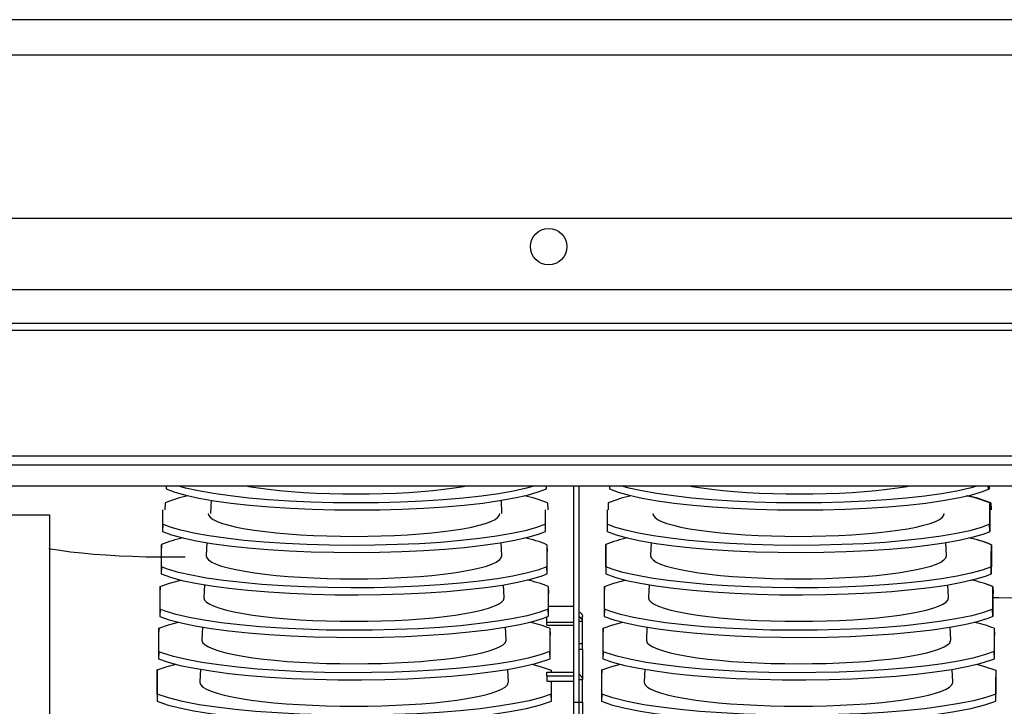
# Model space of a CAD drawing. Extents: x -7490 to -1550, y -10519 to 2728.
# Drawn here: x -6330 to -6053, y 1604 to 1797 of the extents above; entities that cross this region are included whole.
import ezdxf

# ---------------------------------------------------------------- set-up
doc = ezdxf.new("R2010")
doc.units = 0
doc.header["$MEASUREMENT"] = 0
doc.layers.get('0').update_dxf_attribs({"linetype": 'CONTINUOUS'})

msp = doc.modelspace()

# ---------------------------------------------------------------- linework, layer by layer
for p, q in [((-5523.00295, 1797.26967), (-6421.00295, 1797.26967)), ((-5523.00295, 1787.26967), (-6421.00295, 1787.26967)), ((-6418.69221, 1741.40588), (-5678.69221, 1741.40588)), ((-6398.69221, 1721.40588), (-5698.69221, 1721.40588)), ((-6398.69221, 1657.94128), (-6321.53289, 1657.94128)), ((-6321.53289, 1657.94128), (-6321.53289, 1408.40088))]:
    msp.add_line(p, q)
at = {"color": 7, "linetype": 'Continuous'}
for p, q in [((-5703.97244, 1711.82188), (-6398.69221, 1711.82188)), ((-5705.14802, 1709.82188), (-6398.69221, 1709.82188)), ((-6398.69221, 1674.52307), (-5735.53122, 1674.52307)), ((-6398.69221, 1672.07167), (-5721.41419, 1672.07167)), ((-6398.69221, 1666.11725), (-5720.53122, 1666.11725)), ((-6288.72923, 1666.11725), (-6288.72923, 1665.25349)), ((-6288.70125, 1666.11725), (-6288.72923, 1665.25349)), ((-6181.80091, 1665.26112), (-6181.8302, 1666.11725)), ((-6181.80091, 1665.26112), (-6181.80091, 1666.11725)), ((-6174.13925, 1666.11725), (-6174.13925, 1605.13899)), ((-6172.63925, 1666.11725), (-6172.63925, 1605.13899)), ((-6164.07816, 1666.11725), (-6164.07816, 1665.25349)), ((-6164.05018, 1666.11725), (-6164.07816, 1665.25349)), ((-6057.49877, 1665.26112), (-6057.52807, 1666.11725)), ((-6057.49877, 1665.26112), (-6057.49877, 1666.11725)), ((-6057.14984, 1665.26112), (-6057.17913, 1666.11725)), ((-6057.14984, 1665.26112), (-6057.14984, 1666.11725)), ((-6276.08938, 1662.05623), (-6276.27585, 1658.36931)), ((-6194.27938, 1658.36931), (-6194.46554, 1662.05011)), ((-6289.72796, 1659.38214), (-6289.72796, 1653.30425)), ((-6289.05181, 1661.34135), (-6289.11632, 1659.38214)), ((-6182.00395, 1653.31843), (-6182.00395, 1659.36796)), ((-6181.46041, 1661.32826), (-6181.39231, 1659.36796)), ((-6164.72796, 1659.38214), (-6164.72796, 1653.30425)), ((-6164.40074, 1661.34135), (-6164.46526, 1659.38214)), ((-6057.15827, 1661.32826), (-6057.09017, 1659.36796)), ((-6057.15827, 1661.32826), (-6057.15827, 1655.30888)), ((-6057.09017, 1653.31843), (-6057.09017, 1659.36796)), ((-6057.00395, 1653.31843), (-6057.00395, 1659.36796)), ((-6056.80934, 1661.32826), (-6056.74124, 1659.36796)), ((-6289.66345, 1655.29579), (-6289.72796, 1653.30425)), ((-6182.00395, 1653.31843), (-6182.07205, 1655.30888)), ((-6164.66345, 1655.29579), (-6164.72796, 1653.30425)), ((-6057.09017, 1653.31843), (-6057.15827, 1655.30888)), ((-6057.00395, 1653.31843), (-6057.07205, 1655.30888)), ((-6290.05054, 1649.58607), (-6290.11506, 1647.62685)), ((-6290.11506, 1647.62685), (-6290.11506, 1641.35502)), ((-6290.05054, 1643.34656), (-6290.05054, 1649.58607)), ((-6277.30194, 1650.17462), (-6277.48689, 1646.5178)), ((-6194.29162, 1646.5178), (-6194.47589, 1650.16132)), ((-6181.66345, 1649.56644), (-6181.59535, 1647.60613)), ((-6181.66345, 1649.56644), (-6181.66345, 1643.36618)), ((-6181.59535, 1641.37573), (-6181.59535, 1647.60613)), ((-6165.05054, 1649.58607), (-6165.11506, 1647.62685)), ((-6165.11506, 1647.62685), (-6165.11506, 1641.35502)), ((-6165.05054, 1643.34656), (-6165.05054, 1649.58607)), ((-6152.30194, 1650.17462), (-6152.48689, 1646.5178)), ((-6069.29162, 1646.5178), (-6069.47589, 1650.16132)), ((-6056.74967, 1649.56644), (-6056.68157, 1647.60613)), ((-6056.74967, 1649.56644), (-6056.74967, 1643.36618)), ((-6056.68157, 1641.37573), (-6056.68157, 1647.60613)), ((-6056.66345, 1649.56644), (-6056.59535, 1647.60613)), ((-6056.66345, 1649.56644), (-6056.66345, 1643.36618)), ((-6056.59535, 1641.37573), (-6056.59535, 1647.60613)), ((-6290.05054, 1643.34656), (-6290.11506, 1641.35502)), ((-6181.59535, 1641.37573), (-6181.66345, 1643.36618)), ((-6165.05054, 1643.34656), (-6165.11506, 1641.35502)), ((-6056.68157, 1641.37573), (-6056.74967, 1643.36618)), ((-6056.59535, 1641.37573), (-6056.66345, 1643.36618)), ((-6290.43764, 1637.83078), (-6290.50216, 1635.87157)), ((-6290.43764, 1631.39732), (-6290.43764, 1637.83078)), ((-6277.90297, 1638.29082), (-6278.08629, 1634.66628)), ((-6193.69222, 1634.66628), (-6193.8746, 1638.27235)), ((-6181.25484, 1637.80461), (-6181.18674, 1635.84431)), ((-6181.25484, 1637.80461), (-6181.25484, 1631.42349)), ((-6165.43764, 1637.83078), (-6165.50216, 1635.87157)), ((-6165.43764, 1631.39732), (-6165.43764, 1637.83078)), ((-6152.90297, 1638.29082), (-6153.08629, 1634.66628)), ((-6068.69222, 1634.66628), (-6068.8746, 1638.27235)), ((-6056.34107, 1637.80461), (-6056.27297, 1635.84431)), ((-6056.34107, 1637.80461), (-6056.34107, 1631.42349)), ((-6056.25484, 1637.80461), (-6056.18674, 1635.84431)), ((-6056.25484, 1637.80461), (-6056.25484, 1631.42349)), ((-6290.50216, 1635.87157), (-6290.50216, 1629.40578)), ((-6181.18674, 1629.43304), (-6181.18674, 1635.84431)), ((-6165.50216, 1635.87157), (-6165.50216, 1629.40578)), ((-6056.27297, 1629.43304), (-6056.27297, 1635.84431)), ((-6056.18674, 1629.43304), (-6056.18674, 1635.84431)), ((-6290.43764, 1631.39732), (-6290.50216, 1629.40578)), ((-6181.18674, 1629.43304), (-6181.25484, 1631.42349)), ((-6181.18674, 1632.26982), (-6174.13925, 1632.26982)), ((-6165.43764, 1631.39732), (-6165.50216, 1629.40578)), ((-6056.27297, 1629.43304), (-6056.34107, 1631.42349)), ((-6056.18674, 1629.43304), (-6056.25484, 1631.42349)), ((-6181.63925, 1627.77271), (-6181.63925, 1629.2601)), ((-6171.63925, 1628.00694), (-6171.63925, 1629.35607)), ((-6290.82474, 1626.0755), (-6290.88925, 1624.11628)), ((-6290.82474, 1619.44808), (-6290.82474, 1626.0755)), ((-6278.50411, 1626.40492), (-6278.68569, 1622.81476)), ((-6193.09282, 1622.81476), (-6193.27329, 1626.38318)), ((-6181.63925, 1627.77271), (-6174.13925, 1627.77271)), ((-6181.63925, 1626.87953), (-6181.63925, 1627.77271)), ((-6181.63925, 1626.87953), (-6174.13925, 1626.87953)), ((-6180.84624, 1626.04279), (-6180.77814, 1624.08248)), ((-6180.84624, 1626.04279), (-6180.84624, 1619.4808)), ((-6172.63925, 1628.00694), (-6171.63925, 1628.00694)), ((-6171.63925, 1621.75472), (-6171.63925, 1628.00694)), ((-6165.82474, 1626.0755), (-6165.88925, 1624.11628)), ((-6165.82474, 1619.44808), (-6165.82474, 1626.0755)), ((-6153.50411, 1626.40492), (-6153.68569, 1622.81476)), ((-6068.09282, 1622.81476), (-6068.27329, 1626.38318)), ((-6055.84624, 1626.04279), (-6055.77814, 1624.08248)), ((-6055.84624, 1626.04279), (-6055.84624, 1619.4808)), ((-6290.88925, 1624.11628), (-6290.88925, 1617.45654)), ((-6180.77814, 1617.49035), (-6180.77814, 1624.08248)), ((-6165.88925, 1624.11628), (-6165.88925, 1617.45654)), ((-6055.77814, 1617.49035), (-6055.77814, 1624.08248)), ((-6172.63925, 1621.75472), (-6171.63925, 1621.75472)), ((-6172.63925, 1620.18073), (-6171.63925, 1620.18073)), ((-6171.63925, 1620.18073), (-6171.63925, 1621.75472)), ((-6171.63925, 1620.18073), (-6171.63925, 1611.65921)), ((-6290.82474, 1619.44808), (-6290.88925, 1617.45654)), ((-6180.77814, 1617.49035), (-6180.84624, 1619.4808)), ((-6165.82474, 1619.44808), (-6165.88925, 1617.45654)), ((-6055.77814, 1617.49035), (-6055.84624, 1619.4808)), ((-6279.10535, 1614.51701), (-6279.28509, 1610.96324)), ((-6192.49342, 1610.96324), (-6192.67198, 1614.49377)), ((-6154.10535, 1614.51701), (-6154.28509, 1610.96324)), ((-6067.49342, 1610.96324), (-6067.67198, 1614.49377)), ((-6291.21183, 1614.32021), (-6291.27635, 1612.361)), ((-6291.27635, 1612.361), (-6291.27635, 1605.50731)), ((-6291.21183, 1607.49885), (-6291.21183, 1614.32021)), ((-6181.63925, 1612.70022), (-6181.63925, 1613.68792)), ((-6181.63925, 1613.68792), (-6174.13925, 1613.68792)), ((-6181.63925, 1612.70022), (-6174.13925, 1612.70022)), ((-6181.63925, 1612.70022), (-6181.63925, 1611.13691)), ((-6180.43764, 1614.28096), (-6180.41704, 1613.68792)), ((-6180.43764, 1614.28096), (-6180.43764, 1613.68792)), ((-6172.63925, 1611.65921), (-6171.63925, 1611.65921)), ((-6171.63925, 1605.29243), (-6171.63925, 1611.65921)), ((-6166.21183, 1614.32021), (-6166.27635, 1612.361)), ((-6166.27635, 1612.361), (-6166.27635, 1605.50731)), ((-6166.21183, 1607.49885), (-6166.21183, 1614.32021)), ((-6055.43764, 1614.28096), (-6055.36954, 1612.32065)), ((-6055.43764, 1614.28096), (-6055.43764, 1607.5381)), ((-6055.36954, 1605.54765), (-6055.36954, 1612.32065)), ((-6181.63925, 1611.13691), (-6174.13925, 1611.13691)), ((-6180.43764, 1611.13691), (-6180.43764, 1607.5381)), ((-6180.36954, 1605.54765), (-6180.36954, 1611.13691)), ((-6291.21183, 1607.49885), (-6291.27635, 1605.50731)), ((-6180.36954, 1605.54765), (-6180.43764, 1607.5381)), ((-6166.21183, 1607.49885), (-6166.27635, 1605.50731)), ((-6055.36954, 1605.54765), (-6055.43764, 1607.5381)), ((-6174.13925, 1605.13899), (-6174.13925, 1599.61635)), ((-6172.63925, 1605.13899), (-6174.13925, 1605.13899)), ((-6172.63925, 1605.29243), (-6171.63925, 1605.29243)), ((-6172.63925, 1605.13899), (-6172.63925, 1599.61635)), ((-6171.63925, 1605.29243), (-6171.63925, 1400.34369))]:
    msp.add_line(p, q, dxfattribs=at)
at = {"color": 7, "linetype": 'Continuous', "flags": 128}
for points in [[(-6288.72923, 1665.25349), (-6286.28207, 1664.33429), (-6283.1849, 1663.46076), (-6279.49583, 1662.64932), (-6275.24164, 1661.90863), (-6270.47038, 1661.24473), (-6265.27175, 1660.67014), (-6259.6921, 1660.19184), (-6253.78724, 1659.81276), (-6247.6683, 1659.54003), (-6241.39398, 1659.37784), (-6235.02288, 1659.32604), (-6228.67487, 1659.38559), (-6222.41247, 1659.55746), (-6216.29229, 1659.83844), (-6210.42937, 1660.22325), (-6204.88291, 1660.7097), (-6199.70145, 1661.29174), (-6194.98227, 1661.95843), (-6190.77539, 1662.70486), (-6187.11526, 1663.52262), (-6184.07051, 1664.39634), (-6181.80091, 1665.26112)], [(-6185.06187, 1666.11725), (-6187.3803, 1665.46019), (-6191.05239, 1664.649), (-6195.28949, 1663.90824), (-6200.04375, 1663.24397), (-6205.22576, 1662.66872), (-6210.78971, 1662.18943), (-6216.67961, 1661.80907), (-6222.78462, 1661.53481), (-6229.04661, 1661.37084), (-6235.40668, 1661.31705), (-6241.74518, 1661.37443), (-6247.99986, 1661.54398), (-6254.11401, 1661.82251), (-6259.97267, 1662.2048), (-6265.5166, 1662.68866), (-6270.69737, 1663.26808), (-6275.41769, 1663.93216), (-6279.6273, 1664.67598), (-6283.29198, 1665.49119), (-6285.48427, 1666.11725)], [(-6266.27307, 1666.11725), (-6265.46916, 1665.97139), (-6262.82272, 1665.54758), (-6259.93421, 1665.16439), (-6256.82902, 1664.8252), (-6253.53443, 1664.53299), (-6250.0794, 1664.29032), (-6246.4943, 1664.09933), (-6242.81062, 1663.9617), (-6239.06074, 1663.87863), (-6235.27761, 1663.85086)], [(-6235.27761, 1663.85086), (-6231.49449, 1663.87863), (-6227.74461, 1663.9617), (-6224.06093, 1664.09933), (-6220.47583, 1664.29032), (-6217.0208, 1664.53299), (-6213.72621, 1664.8252), (-6210.62102, 1665.16439), (-6207.73251, 1665.54758), (-6205.08607, 1665.97139), (-6204.28216, 1666.11725)], [(-6164.07816, 1665.25349), (-6161.631, 1664.33429), (-6158.53384, 1663.46076), (-6154.84476, 1662.64932), (-6150.59057, 1661.90863), (-6145.81931, 1661.24473), (-6140.62068, 1660.67014), (-6135.04103, 1660.19184), (-6129.13617, 1659.81276), (-6123.01723, 1659.54003), (-6116.74291, 1659.37784), (-6110.37181, 1659.32604), (-6104.02381, 1659.38559), (-6097.7614, 1659.55746), (-6091.64122, 1659.83844), (-6085.7783, 1660.22325), (-6080.23184, 1660.7097), (-6075.05038, 1661.29174), (-6070.3312, 1661.95843), (-6066.12433, 1662.70486), (-6062.46419, 1663.52262), (-6059.41944, 1664.39634), (-6057.14984, 1665.26112)], [(-6060.4108, 1666.11725), (-6062.72923, 1665.46019), (-6066.40132, 1664.649), (-6070.63842, 1663.90824), (-6075.39268, 1663.24397), (-6080.57469, 1662.66872), (-6086.13864, 1662.18943), (-6092.02854, 1661.80907), (-6098.13356, 1661.53481), (-6104.39555, 1661.37084), (-6110.75562, 1661.31705), (-6117.09412, 1661.37443), (-6123.3488, 1661.54398), (-6129.46294, 1661.82251), (-6135.3216, 1662.2048), (-6140.86553, 1662.68866), (-6146.0463, 1663.26808), (-6150.76662, 1663.93216), (-6154.97623, 1664.67598), (-6158.64091, 1665.49119), (-6160.8332, 1666.11725)], [(-6141.622, 1666.11725), (-6140.81809, 1665.97139), (-6138.17165, 1665.54758), (-6135.28314, 1665.16439), (-6132.17795, 1664.8252), (-6128.88336, 1664.53299), (-6125.42833, 1664.29032), (-6121.84323, 1664.09933), (-6118.15955, 1663.9617), (-6114.40967, 1663.87863), (-6110.62655, 1663.85086)], [(-6110.62655, 1663.85086), (-6106.84342, 1663.87863), (-6103.09354, 1663.9617), (-6099.40986, 1664.09933), (-6095.82476, 1664.29032), (-6092.36973, 1664.53299), (-6089.07514, 1664.8252), (-6085.96995, 1665.16439), (-6083.08144, 1665.54758), (-6080.435, 1665.97139), (-6079.63109, 1666.11725)], [(-6276.88749, 1658.36931), (-6276.7874, 1657.86784), (-6276.33789, 1657.27071), (-6275.53291, 1656.68279), (-6274.37954, 1656.10925), (-6272.88791, 1655.55512), (-6271.07114, 1655.02528), (-6268.9452, 1654.52438), (-6266.52875, 1654.05683), (-6263.84304, 1653.62672), (-6260.91168, 1653.23785), (-6257.76042, 1652.89363), (-6254.41695, 1652.59708), (-6250.91066, 1652.35081), (-6247.27236, 1652.15699), (-6243.53403, 1652.01731), (-6239.72851, 1651.93302), (-6235.88925, 1651.90483)], [(-6235.88925, 1651.90483), (-6232.05, 1651.93302), (-6228.24448, 1652.01731), (-6224.50615, 1652.15699), (-6220.86785, 1652.35081), (-6217.36156, 1652.59708), (-6214.01809, 1652.89363), (-6210.86683, 1653.23785), (-6207.93546, 1653.62672), (-6205.24976, 1654.05683), (-6202.83331, 1654.52438), (-6200.70736, 1655.02528), (-6198.89059, 1655.55512), (-6197.39897, 1656.10925), (-6196.2456, 1656.68279), (-6195.44062, 1657.27071), (-6194.99111, 1657.86784), (-6194.89102, 1658.36931)], [(-6151.88749, 1658.36931), (-6151.7874, 1657.86784), (-6151.33789, 1657.27071), (-6150.53291, 1656.68279), (-6149.37954, 1656.10925), (-6147.88791, 1655.55512), (-6146.07114, 1655.02528), (-6143.9452, 1654.52438), (-6141.52875, 1654.05683), (-6138.84304, 1653.62672), (-6135.91168, 1653.23785), (-6132.76042, 1652.89363), (-6129.41695, 1652.59708), (-6125.91066, 1652.35081), (-6122.27236, 1652.15699), (-6118.53403, 1652.01731), (-6114.72851, 1651.93302), (-6110.88925, 1651.90483)], [(-6110.88925, 1651.90483), (-6107.05, 1651.93302), (-6103.24448, 1652.01731), (-6099.50615, 1652.15699), (-6095.86785, 1652.35081), (-6092.36156, 1652.59708), (-6089.01809, 1652.89363), (-6085.86683, 1653.23785), (-6082.93546, 1653.62672), (-6080.24976, 1654.05683), (-6077.83331, 1654.52438), (-6075.70736, 1655.02528), (-6073.89059, 1655.55512), (-6072.39897, 1656.10925), (-6071.2456, 1656.68279), (-6070.44062, 1657.27071), (-6069.99111, 1657.86784), (-6069.89102, 1658.36931)], [(-6289.72796, 1653.30425), (-6287.21027, 1652.37833), (-6284.03809, 1651.49931), (-6280.27083, 1650.68375), (-6275.93582, 1649.94034), (-6271.08189, 1649.27518), (-6265.80031, 1648.70082), (-6260.14029, 1648.22442), (-6254.15657, 1647.84868), (-6247.96183, 1647.58068), (-6241.618, 1647.42463), (-6235.18199, 1647.38018), (-6228.77493, 1647.44817), (-6222.46102, 1647.62944), (-6216.29621, 1647.92069), (-6210.39634, 1648.31644), (-6204.82049, 1648.81444), (-6199.61789, 1649.40849), (-6194.88608, 1650.0874), (-6190.67394, 1650.84642), (-6187.01733, 1651.6768), (-6183.98468, 1652.56293), (-6182.00395, 1653.31843)], [(-6182.07205, 1655.30888), (-6184.5689, 1654.38345), (-6187.71995, 1653.50457), (-6191.4662, 1652.68877), (-6195.78047, 1651.94475), (-6200.61415, 1651.27861), (-6205.87632, 1650.70293), (-6211.51834, 1650.22484), (-6217.48531, 1649.84709), (-6223.66489, 1649.57681), (-6229.99566, 1649.41821), (-6236.42047, 1649.37098), (-6242.81841, 1649.43603), (-6249.12549, 1649.61421), (-6255.2857, 1649.90227), (-6261.18327, 1650.29478), (-6266.75901, 1650.78951), (-6271.96383, 1651.3803), (-6276.70009, 1652.05603), (-6280.91868, 1652.81193), (-6284.58391, 1653.63931), (-6287.62718, 1654.52263), (-6289.66345, 1655.29579)], [(-6164.72796, 1653.30425), (-6162.21027, 1652.37833), (-6159.03809, 1651.49931), (-6155.27083, 1650.68375), (-6150.93582, 1649.94034), (-6146.08189, 1649.27518), (-6140.80031, 1648.70082), (-6135.14029, 1648.22442), (-6129.15657, 1647.84868), (-6122.96183, 1647.58068), (-6116.618, 1647.42463), (-6110.18199, 1647.38018), (-6103.77493, 1647.44817), (-6097.46102, 1647.62944), (-6091.29621, 1647.92069), (-6085.39634, 1648.31644), (-6079.82049, 1648.81444), (-6074.61789, 1649.40849), (-6069.88608, 1650.0874), (-6065.67394, 1650.84642), (-6062.01733, 1651.6768), (-6058.98468, 1652.56293), (-6057.00395, 1653.31843)], [(-6057.07205, 1655.30888), (-6059.5689, 1654.38345), (-6062.71995, 1653.50457), (-6066.4662, 1652.68877), (-6070.78047, 1651.94475), (-6075.61415, 1651.27861), (-6080.87632, 1650.70293), (-6086.51834, 1650.22484), (-6092.48531, 1649.84709), (-6098.66489, 1649.57681), (-6104.99566, 1649.41821), (-6111.42047, 1649.37098), (-6117.81841, 1649.43603), (-6124.12549, 1649.61421), (-6130.2857, 1649.90227), (-6136.18327, 1650.29478), (-6141.75901, 1650.78951), (-6146.96383, 1651.3803), (-6151.70009, 1652.05603), (-6155.91868, 1652.81193), (-6159.58391, 1653.63931), (-6162.62718, 1654.52263), (-6164.66345, 1655.29579)], [(-6283.41206, 1646.09033), (-6286.51113, 1646.04885), (-6290.41433, 1646.04597), (-6294.30346, 1646.09784), (-6298.14722, 1646.20404), (-6301.91465, 1646.36371), (-6305.57542, 1646.57556), (-6309.10006, 1646.83789), (-6312.46018, 1647.1486), (-6315.62875, 1647.50517), (-6318.58023, 1647.90474), (-6321.29088, 1648.34408), (-6321.68824, 1648.42128)], [(-6277.48689, 1646.5178), (-6277.48819, 1646.46631), (-6277.31074, 1645.86587), (-6276.77989, 1645.27056), (-6275.90018, 1644.68545), (-6274.67911, 1644.11553), (-6273.12709, 1643.56567), (-6271.25738, 1643.04055), (-6269.08592, 1642.54466), (-6266.63124, 1642.08223), (-6263.91428, 1641.6572), (-6260.95821, 1641.27321), (-6257.78827, 1640.93352), (-6254.43149, 1640.64103), (-6250.91652, 1640.39824), (-6247.27334, 1640.20722), (-6243.53304, 1640.06961), (-6239.72752, 1639.98656), (-6235.88925, 1639.9588)], [(-6235.88925, 1639.9588), (-6232.05099, 1639.98656), (-6228.24547, 1640.06961), (-6224.50516, 1640.20722), (-6220.86198, 1640.39824), (-6217.34701, 1640.64103), (-6213.99024, 1640.93352), (-6210.82029, 1641.27321), (-6207.86423, 1641.6572), (-6205.14727, 1642.08223), (-6202.69259, 1642.54466), (-6200.52113, 1643.04055), (-6198.65141, 1643.56567), (-6197.0994, 1644.11553), (-6195.87833, 1644.68545), (-6194.99862, 1645.27056), (-6194.46777, 1645.86587), (-6194.29032, 1646.46631), (-6194.29162, 1646.5178)], [(-6152.48689, 1646.5178), (-6152.48819, 1646.46631), (-6152.31074, 1645.86587), (-6151.77989, 1645.27056), (-6150.90018, 1644.68545), (-6149.67911, 1644.11553), (-6148.12709, 1643.56567), (-6146.25738, 1643.04055), (-6144.08592, 1642.54466), (-6141.63124, 1642.08223), (-6138.91428, 1641.6572), (-6135.95821, 1641.27321), (-6132.78827, 1640.93352), (-6129.43149, 1640.64103), (-6125.91652, 1640.39824), (-6122.27334, 1640.20722), (-6118.53304, 1640.06961), (-6114.72752, 1639.98656), (-6110.88925, 1639.9588)], [(-6110.88925, 1639.9588), (-6107.05099, 1639.98656), (-6103.24547, 1640.06961), (-6099.50516, 1640.20722), (-6095.86198, 1640.39824), (-6092.34701, 1640.64103), (-6088.99024, 1640.93352), (-6085.82029, 1641.27321), (-6082.86423, 1641.6572), (-6080.14727, 1642.08223), (-6077.69259, 1642.54466), (-6075.52113, 1643.04055), (-6073.65141, 1643.56567), (-6072.0994, 1644.11553), (-6070.87833, 1644.68545), (-6069.99862, 1645.27056), (-6069.46777, 1645.86587), (-6069.29032, 1646.46631), (-6069.29162, 1646.5178)], [(-6181.66345, 1643.36618), (-6184.22648, 1642.43374), (-6187.44842, 1641.54902), (-6191.26901, 1640.72867), (-6195.66061, 1639.98145), (-6200.5738, 1639.31349), (-6205.91618, 1638.73743), (-6211.63638, 1638.26059), (-6217.68049, 1637.88548), (-6223.93464, 1637.6192), (-6230.33436, 1637.46599), (-6236.82406, 1637.42536), (-6243.28157, 1637.49808), (-6249.64128, 1637.68493), (-6255.84778, 1637.98254), (-6261.78446, 1638.3853), (-6267.39223, 1638.89094), (-6272.62128, 1639.49315), (-6277.37365, 1640.18058), (-6281.60129, 1640.9486), (-6285.26709, 1641.7882), (-6288.30258, 1642.68361), (-6290.05054, 1643.34656)], [(-6056.66345, 1643.36618), (-6059.22648, 1642.43374), (-6062.44842, 1641.54902), (-6066.26901, 1640.72867), (-6070.66061, 1639.98145), (-6075.5738, 1639.31349), (-6080.91618, 1638.73743), (-6086.63638, 1638.26059), (-6092.68049, 1637.88548), (-6098.93464, 1637.6192), (-6105.33436, 1637.46599), (-6111.82406, 1637.42536), (-6118.28157, 1637.49808), (-6124.64128, 1637.68493), (-6130.84778, 1637.98254), (-6136.78446, 1638.3853), (-6142.39223, 1638.89094), (-6147.62128, 1639.49315), (-6152.37365, 1640.18058), (-6156.60129, 1640.9486), (-6160.26709, 1641.7882), (-6163.30258, 1642.68361), (-6165.05054, 1643.34656)], [(-6290.43764, 1637.83078), (-6287.78998, 1638.76891), (-6284.60032, 1639.62544)], [(-6290.11506, 1641.35502), (-6287.52657, 1640.42241), (-6284.27915, 1639.53797), (-6280.43352, 1638.71834), (-6276.01754, 1637.97228), (-6271.08086, 1637.30591), (-6265.71631, 1636.73184), (-6259.97585, 1636.2574), (-6253.91324, 1635.88504), (-6247.64271, 1635.62182), (-6241.22926, 1635.47194), (-6234.72824, 1635.43487), (-6228.26206, 1635.51132), (-6221.8965, 1635.70202), (-6215.68692, 1636.00358), (-6209.74997, 1636.41029), (-6204.14461, 1636.91988), (-6198.92076, 1637.52597), (-6194.17626, 1638.21715), (-6189.95887, 1638.98881), (-6186.30586, 1639.83185), (-6183.28543, 1640.73045), (-6181.59535, 1641.37573)], [(-6165.43764, 1637.83078), (-6162.78998, 1638.76891), (-6159.60032, 1639.62544)], [(-6165.11506, 1641.35502), (-6162.52657, 1640.42241), (-6159.27915, 1639.53797), (-6155.43352, 1638.71834), (-6151.01754, 1637.97228), (-6146.08086, 1637.30591), (-6140.71631, 1636.73184), (-6134.97585, 1636.2574), (-6128.91324, 1635.88504), (-6122.64271, 1635.62182), (-6116.22926, 1635.47194), (-6109.72824, 1635.43487), (-6103.26206, 1635.51132), (-6096.8965, 1635.70202), (-6090.68692, 1636.00358), (-6084.74997, 1636.41029), (-6079.14461, 1636.91988), (-6073.92076, 1637.52597), (-6069.17626, 1638.21715), (-6064.95887, 1638.98881), (-6061.30586, 1639.83185), (-6058.28543, 1640.73045), (-6056.59535, 1641.37573)], [(-6278.08629, 1634.66628), (-6278.08761, 1634.61405), (-6277.9076, 1634.00496), (-6277.3691, 1633.40107), (-6276.47671, 1632.80753), (-6275.23805, 1632.22939), (-6273.66367, 1631.67161), (-6271.76702, 1631.13893), (-6269.56427, 1630.63589), (-6267.07421, 1630.1668), (-6264.3181, 1629.73565), (-6261.31944, 1629.34612), (-6258.10382, 1629.00153), (-6254.69868, 1628.70483), (-6251.13306, 1628.45854), (-6247.43738, 1628.26477), (-6243.64318, 1628.12517), (-6239.78283, 1628.04093), (-6235.88925, 1628.01277)], [(-6235.88925, 1628.01277), (-6231.99568, 1628.04093), (-6228.13533, 1628.12517), (-6224.34113, 1628.26477), (-6220.64545, 1628.45854), (-6217.07983, 1628.70483), (-6213.67468, 1629.00153), (-6210.45906, 1629.34612), (-6207.46041, 1629.73565), (-6204.70429, 1630.1668), (-6202.21424, 1630.63589), (-6200.01149, 1631.13893), (-6198.11484, 1631.67161), (-6196.54046, 1632.22939), (-6195.30179, 1632.80753), (-6194.40941, 1633.40107), (-6193.87091, 1634.00496), (-6193.6909, 1634.61405), (-6193.69222, 1634.66628)], [(-6153.08629, 1634.66628), (-6153.08761, 1634.61405), (-6152.9076, 1634.00496), (-6152.3691, 1633.40107), (-6151.47671, 1632.80753), (-6150.23805, 1632.22939), (-6148.66367, 1631.67161), (-6146.76702, 1631.13893), (-6144.56427, 1630.63589), (-6142.07421, 1630.1668), (-6139.3181, 1629.73565), (-6136.31944, 1629.34612), (-6133.10382, 1629.00153), (-6129.69868, 1628.70483), (-6126.13306, 1628.45854), (-6122.43738, 1628.26477), (-6118.64318, 1628.12517), (-6114.78283, 1628.04093), (-6110.88925, 1628.01277)], [(-6110.88925, 1628.01277), (-6106.99568, 1628.04093), (-6103.13533, 1628.12517), (-6099.34113, 1628.26477), (-6095.64545, 1628.45854), (-6092.07983, 1628.70483), (-6088.67468, 1629.00153), (-6085.45906, 1629.34612), (-6082.46041, 1629.73565), (-6079.70429, 1630.1668), (-6077.21424, 1630.63589), (-6075.01149, 1631.13893), (-6073.11484, 1631.67161), (-6071.54046, 1632.22939), (-6070.30179, 1632.80753), (-6069.40941, 1633.40107), (-6068.87091, 1634.00496), (-6068.6909, 1634.61405), (-6068.69222, 1634.66628)], [(-6050.6622, 1634.53211), (-6054.54778, 1634.59014), (-6056.27297, 1634.63373)], [(-6181.25484, 1631.42349), (-6183.88428, 1630.48408), (-6187.17731, 1629.59356), (-6191.07243, 1628.76871), (-6195.54148, 1628.01833), (-6200.53427, 1627.34861), (-6205.95689, 1626.77222), (-6211.75536, 1626.29666), (-6217.87666, 1625.92423), (-6224.20542, 1625.66199), (-6230.67426, 1625.51418), (-6237.22901, 1625.48016), (-6243.74624, 1625.56059), (-6250.15883, 1625.75612), (-6256.41185, 1626.06331), (-6262.38785, 1626.47635), (-6268.02788, 1626.99295), (-6273.28136, 1627.60661), (-6278.05, 1628.30578), (-6282.28676, 1629.08597), (-6285.95313, 1629.93785), (-6288.98079, 1630.84541), (-6290.43764, 1631.39732)], [(-6056.25484, 1631.42349), (-6058.88428, 1630.48408), (-6062.17731, 1629.59356), (-6066.07243, 1628.76871), (-6070.54148, 1628.01833), (-6075.53427, 1627.34861), (-6080.95689, 1626.77222), (-6086.75536, 1626.29666), (-6092.87666, 1625.92423), (-6099.20542, 1625.66199), (-6105.67426, 1625.51418), (-6112.22901, 1625.48016), (-6118.74624, 1625.56059), (-6125.15883, 1625.75612), (-6131.41185, 1626.06331), (-6137.38785, 1626.47635), (-6143.02788, 1626.99295), (-6148.28136, 1627.60661), (-6153.05, 1628.30578), (-6157.28676, 1629.08597), (-6160.95313, 1629.93785), (-6163.98079, 1630.84541), (-6165.43764, 1631.39732)], [(-6290.50216, 1629.40578), (-6287.84265, 1628.46655), (-6284.51977, 1627.57674), (-6280.59559, 1626.7531), (-6276.09853, 1626.00445), (-6271.07903, 1625.33694), (-6265.63151, 1624.76322), (-6259.81053, 1624.29077), (-6253.66902, 1623.92185), (-6247.32272, 1623.66343), (-6240.83951, 1623.51974), (-6234.2734, 1623.49009), (-6227.748, 1623.57503), (-6221.3306, 1623.77519), (-6215.0761, 1624.08707), (-6209.10193, 1624.50478), (-6203.46691, 1625.026), (-6198.22171, 1625.64417), (-6193.46443, 1626.34767), (-6189.24184, 1627.132), (-6185.59251, 1627.98776), (-6182.58444, 1628.89886), (-6181.18674, 1629.43304)], [(-6172.63925, 1630.61921), (-6172.56523, 1630.59385), (-6172.3059, 1630.47004), (-6172.07859, 1630.30342), (-6171.89205, 1630.1004), (-6171.75343, 1629.86877), (-6171.66808, 1629.61744), (-6171.63925, 1629.35607)], [(-6171.63925, 1628.00694), (-6171.66808, 1628.26831), (-6171.75343, 1628.51964), (-6171.89205, 1628.75127), (-6172.07859, 1628.95429), (-6172.3059, 1629.12091), (-6172.56523, 1629.24471), (-6172.63925, 1629.27007)], [(-6165.50216, 1629.40578), (-6162.84265, 1628.46655), (-6159.51977, 1627.57674), (-6155.59559, 1626.7531), (-6151.09853, 1626.00445), (-6146.07903, 1625.33694), (-6140.63151, 1624.76322), (-6134.81053, 1624.29077), (-6128.66902, 1623.92185), (-6122.32272, 1623.66343), (-6115.83951, 1623.51974), (-6109.2734, 1623.49009), (-6102.748, 1623.57503), (-6096.3306, 1623.77519), (-6090.0761, 1624.08707), (-6084.10193, 1624.50478), (-6078.46691, 1625.026), (-6073.22171, 1625.64417), (-6068.46443, 1626.34767), (-6064.24184, 1627.132), (-6060.59251, 1627.98776), (-6057.58444, 1628.89886), (-6056.18674, 1629.43304)], [(-6290.82474, 1626.0755), (-6288.10588, 1627.02021), (-6285.25412, 1627.77338)], [(-6165.82474, 1626.0755), (-6163.10588, 1627.02021), (-6160.25412, 1627.77338)], [(-6278.68569, 1622.81476), (-6278.67594, 1622.60939), (-6278.41008, 1622.00137), (-6277.79187, 1621.39964), (-6276.82645, 1620.80921), (-6275.52181, 1620.23495), (-6273.88876, 1619.68163), (-6271.94084, 1619.15384), (-6269.69418, 1618.65594), (-6267.16741, 1618.19207), (-6264.38145, 1617.76606), (-6261.3594, 1617.38144), (-6258.12629, 1617.04141), (-6254.70892, 1616.74878), (-6251.13561, 1616.50598), (-6247.43595, 1616.31501), (-6243.64062, 1616.17747), (-6239.78106, 1616.09448), (-6235.88925, 1616.06674)], [(-6235.88925, 1616.06674), (-6231.99744, 1616.09448), (-6228.13788, 1616.17747), (-6224.34255, 1616.31501), (-6220.6429, 1616.50598), (-6217.06959, 1616.74878), (-6213.65222, 1617.04141), (-6210.41911, 1617.38144), (-6207.39706, 1617.76606), (-6204.6111, 1618.19207), (-6202.08432, 1618.65594), (-6199.83767, 1619.15384), (-6197.88974, 1619.68163), (-6196.25669, 1620.23495), (-6194.95206, 1620.80921), (-6193.98663, 1621.39964), (-6193.36843, 1622.00137), (-6193.10257, 1622.60939), (-6193.09282, 1622.81476)], [(-6153.68569, 1622.81476), (-6153.67594, 1622.60939), (-6153.41008, 1622.00137), (-6152.79187, 1621.39964), (-6151.82645, 1620.80921), (-6150.52181, 1620.23495), (-6148.88876, 1619.68163), (-6146.94084, 1619.15384), (-6144.69418, 1618.65594), (-6142.16741, 1618.19207), (-6139.38145, 1617.76606), (-6136.3594, 1617.38144), (-6133.12629, 1617.04141), (-6129.70892, 1616.74878), (-6126.13561, 1616.50598), (-6122.43595, 1616.31501), (-6118.64062, 1616.17747), (-6114.78106, 1616.09448), (-6110.88925, 1616.06674)], [(-6110.88925, 1616.06674), (-6106.99744, 1616.09448), (-6103.13788, 1616.17747), (-6099.34255, 1616.31501), (-6095.6429, 1616.50598), (-6092.06959, 1616.74878), (-6088.65222, 1617.04141), (-6085.41911, 1617.38144), (-6082.39706, 1617.76606), (-6079.6111, 1618.19207), (-6077.08432, 1618.65594), (-6074.83767, 1619.15384), (-6072.88974, 1619.68163), (-6071.25669, 1620.23495), (-6069.95206, 1620.80921), (-6068.98663, 1621.39964), (-6068.36843, 1622.00137), (-6068.10257, 1622.60939), (-6068.09282, 1622.81476)], [(-6290.88925, 1617.45654), (-6288.15851, 1616.51074), (-6284.75999, 1615.61561), (-6280.7571, 1614.78802), (-6276.17885, 1614.03685), (-6271.07649, 1613.36826), (-6265.54601, 1612.79495), (-6259.64447, 1612.32454), (-6253.42402, 1611.95908), (-6247.00197, 1611.70552), (-6240.44888, 1611.56805), (-6233.81754, 1611.54582), (-6227.23284, 1611.63927), (-6220.7634, 1611.84892), (-6214.46379, 1612.17116), (-6208.45225, 1612.5999), (-6202.78743, 1613.13278), (-6197.52075, 1613.76308), (-6192.75062, 1614.47894), (-6188.52287, 1615.27599), (-6184.87731, 1616.14449), (-6181.88176, 1617.06814), (-6180.77814, 1617.49035)], [(-6180.84624, 1619.4808), (-6183.54228, 1618.53445), (-6186.90659, 1617.63819), (-6190.87641, 1616.80888), (-6195.42303, 1616.0554), (-6200.49547, 1615.38397), (-6205.99835, 1614.80731), (-6211.87517, 1614.33306), (-6218.07372, 1613.96333), (-6224.47713, 1613.70516), (-6231.01528, 1613.56277), (-6237.63525, 1613.53539), (-6244.21236, 1613.62354), (-6250.6781, 1613.82778), (-6256.97788, 1614.14457), (-6262.99345, 1614.56793), (-6268.66597, 1615.09551), (-6273.94409, 1615.72067), (-6278.72916, 1616.43164), (-6282.97507, 1617.22405), (-6286.64202, 1618.08824), (-6289.66176, 1619.008), (-6290.82474, 1619.44808)], [(-6165.88925, 1617.45654), (-6163.15851, 1616.51074), (-6159.75999, 1615.61561), (-6155.7571, 1614.78802), (-6151.17885, 1614.03685), (-6146.07649, 1613.36826), (-6140.54601, 1612.79495), (-6134.64447, 1612.32454), (-6128.42402, 1611.95908), (-6122.00197, 1611.70552), (-6115.44888, 1611.56805), (-6108.81754, 1611.54582), (-6102.23284, 1611.63927), (-6095.7634, 1611.84892), (-6089.46379, 1612.17116), (-6083.45225, 1612.5999), (-6077.78743, 1613.13278), (-6072.52075, 1613.76308), (-6067.75062, 1614.47894), (-6063.52287, 1615.27599), (-6059.87731, 1616.14449), (-6056.88176, 1617.06814), (-6055.77814, 1617.49035)], [(-6055.84624, 1619.4808), (-6058.54228, 1618.53445), (-6061.90659, 1617.63819), (-6065.87641, 1616.80888), (-6070.42303, 1616.0554), (-6075.49547, 1615.38397), (-6080.99835, 1614.80731), (-6086.87517, 1614.33306), (-6093.07372, 1613.96333), (-6099.47713, 1613.70516), (-6106.01528, 1613.56277), (-6112.63525, 1613.53539), (-6119.21236, 1613.62354), (-6125.6781, 1613.82778), (-6131.97788, 1614.14457), (-6137.99345, 1614.56793), (-6143.66597, 1615.09551), (-6148.94409, 1615.72067), (-6153.72916, 1616.43164), (-6157.97507, 1617.22405), (-6161.64202, 1618.08824), (-6164.66176, 1619.008), (-6165.82474, 1619.44808)], [(-6291.21183, 1614.32021), (-6288.42157, 1615.27146), (-6285.92065, 1615.92132)], [(-6185.8445, 1615.91407), (-6183.54823, 1615.33603), (-6180.43764, 1614.28096)], [(-6166.21183, 1614.32021), (-6163.42157, 1615.27146), (-6160.92065, 1615.92132)], [(-6060.8445, 1615.91407), (-6058.54823, 1615.33603), (-6055.43764, 1614.28096)], [(-6171.63925, 1611.65921), (-6171.66808, 1611.94825), (-6171.75343, 1612.22618), (-6171.89205, 1612.48232), (-6172.07859, 1612.70683), (-6172.3059, 1612.89108), (-6172.56523, 1613.02799), (-6172.63925, 1613.05604)], [(-6279.28509, 1610.96324), (-6279.2752, 1610.755), (-6279.00562, 1610.13846), (-6278.37876, 1609.5283), (-6277.39981, 1608.9296), (-6276.0769, 1608.3473), (-6274.42098, 1607.78623), (-6272.44577, 1607.25105), (-6270.16765, 1606.74617), (-6267.60548, 1606.2758), (-6264.78051, 1605.84383), (-6261.71613, 1605.45383), (-6258.43774, 1605.10903), (-6254.97251, 1604.81231), (-6251.34914, 1604.5661), (-6247.59768, 1604.37246), (-6243.74919, 1604.23299), (-6239.83557, 1604.14884), (-6235.88925, 1604.12071)], [(-6235.88925, 1604.12071), (-6231.94294, 1604.14884), (-6228.02932, 1604.23299), (-6224.18083, 1604.37246), (-6220.42936, 1604.5661), (-6216.806, 1604.81231), (-6213.34077, 1605.10903), (-6210.06238, 1605.45383), (-6206.998, 1605.84383), (-6204.17302, 1606.2758), (-6201.61086, 1606.74617), (-6199.33273, 1607.25105), (-6197.35753, 1607.78623), (-6195.70161, 1608.3473), (-6194.37869, 1608.9296), (-6193.39975, 1609.5283), (-6192.77289, 1610.13846), (-6192.5033, 1610.755), (-6192.49342, 1610.96324)], [(-6154.28509, 1610.96324), (-6154.2752, 1610.755), (-6154.00562, 1610.13846), (-6153.37876, 1609.5283), (-6152.39981, 1608.9296), (-6151.0769, 1608.3473), (-6149.42098, 1607.78623), (-6147.44577, 1607.25105), (-6145.16765, 1606.74617), (-6142.60548, 1606.2758), (-6139.78051, 1605.84383), (-6136.71613, 1605.45383), (-6133.43774, 1605.10903), (-6129.97251, 1604.81231), (-6126.34914, 1604.5661), (-6122.59768, 1604.37246), (-6118.74919, 1604.23299), (-6114.83557, 1604.14884), (-6110.88925, 1604.12071)], [(-6110.88925, 1604.12071), (-6106.94294, 1604.14884), (-6103.02932, 1604.23299), (-6099.18083, 1604.37246), (-6095.42936, 1604.5661), (-6091.806, 1604.81231), (-6088.34077, 1605.10903), (-6085.06238, 1605.45383), (-6081.998, 1605.84383), (-6079.17302, 1606.2758), (-6076.61086, 1606.74617), (-6074.33273, 1607.25105), (-6072.35753, 1607.78623), (-6070.70161, 1608.3473), (-6069.37869, 1608.9296), (-6068.39975, 1609.5283), (-6067.77289, 1610.13846), (-6067.5033, 1610.755), (-6067.49342, 1610.96324)], [(-6180.43764, 1607.5381), (-6183.20048, 1606.58487), (-6186.63625, 1605.68291), (-6190.6809, 1604.84919), (-6195.30518, 1604.09266), (-6200.45733, 1603.41957), (-6206.04045, 1602.84269), (-6211.99573, 1602.36978), (-6218.27159, 1602.00279), (-6224.74966, 1601.74871), (-6231.35733, 1601.61176), (-6238.04271, 1601.59103), (-6244.67987, 1601.68692), (-6251.19904, 1601.89989), (-6257.54587, 1602.22631), (-6263.60124, 1602.66001), (-6269.3065, 1603.19861), (-6274.60946, 1603.83532), (-6279.41113, 1604.55813), (-6284.10714, 1605.45817), (-6288.07104, 1606.44605), (-6291.21183, 1607.49885)], [(-6055.43764, 1607.5381), (-6058.20048, 1606.58487), (-6061.63625, 1605.68291), (-6065.6809, 1604.84919), (-6070.30518, 1604.09266), (-6075.45733, 1603.41957), (-6081.04045, 1602.84269), (-6086.99573, 1602.36978), (-6093.27159, 1602.00279), (-6099.74966, 1601.74871), (-6106.35733, 1601.61176), (-6113.04271, 1601.59103), (-6119.67987, 1601.68692), (-6126.19904, 1601.89989), (-6132.54587, 1602.22631), (-6138.60124, 1602.66001), (-6144.3065, 1603.19861), (-6149.60946, 1603.83532), (-6154.41113, 1604.55813), (-6159.10714, 1605.45817), (-6163.07104, 1606.44605), (-6166.21183, 1607.49885)], [(-6291.27635, 1605.50731), (-6288.47417, 1604.55498), (-6284.99983, 1603.6546), (-6280.91809, 1602.82312), (-6276.25857, 1602.06948), (-6271.07334, 1601.39988), (-6265.45993, 1600.82704), (-6259.47777, 1600.35871), (-6253.17838, 1599.99675), (-6246.68059, 1599.74807), (-6240.05747, 1599.61683), (-6233.36077, 1599.60207), (-6226.71664, 1599.70405), (-6220.19496, 1599.92321), (-6213.85004, 1600.25583), (-6207.80096, 1600.69563), (-6202.10617, 1601.24021), (-6196.81789, 1601.88269), (-6192.03483, 1602.61095), (-6187.38926, 1603.51103), (-6183.47121, 1604.49747), (-6180.36954, 1605.54765)], [(-6166.27635, 1605.50731), (-6163.47417, 1604.55498), (-6159.99983, 1603.6546), (-6155.91809, 1602.82312), (-6151.25857, 1602.06948), (-6146.07334, 1601.39988), (-6140.45993, 1600.82704), (-6134.47777, 1600.35871), (-6128.17838, 1599.99675), (-6121.68059, 1599.74807), (-6115.05747, 1599.61683), (-6108.36077, 1599.60207), (-6101.71664, 1599.70405), (-6095.19496, 1599.92321), (-6088.85004, 1600.25583), (-6082.80096, 1600.69563), (-6077.10617, 1601.24021), (-6071.81789, 1601.88269), (-6067.03483, 1602.61095), (-6062.38926, 1603.51103), (-6058.47121, 1604.49747), (-6055.36954, 1605.54765)]]:
    msp.add_lwpolyline(points, dxfattribs=at)
msp.add_circle((-6181.16808, 1733.41772), 5.13812)
at = {"color": 7, "linetype": 'Continuous'}
for centre, radius, start, end in [((-6275.33318, 1628.03447), 36.02151, 101.574618, 112.3860678), ((-6194.61266, 1629.88746), 34.08088, 67.2995683, 78.8294702), ((-6150.68211, 1628.03447), 36.02151, 101.574618, 112.3860678), ((-6070.31053, 1629.88746), 34.08088, 67.2995683, 78.8294702), ((-6069.96159, 1629.88746), 34.08088, 67.2995683, 78.8294702), ((-6276.78428, 1617.32044), 34.88645, 101.7851594, 112.3503908), ((-6194.614, 1618.2509), 33.88776, 67.5324375, 78.6107352), ((-6151.78428, 1617.32044), 34.88645, 101.7851594, 112.3503907), ((-6069.70023, 1618.2509), 33.88776, 67.5324375, 78.6107352), ((-6069.614, 1618.2509), 33.88776, 67.5324375, 78.6107352), ((-6194.00028, 1606.6197), 33.68895, 67.7699069, 78.3956316), ((-6069.08651, 1606.6197), 33.68895, 67.7699069, 78.3956316), ((-6069.00028, 1606.6197), 33.68895, 67.7699069, 78.3956316), ((-6193.38254, 1594.99556), 33.48266, 68.0120432, 78.1841663), ((-6068.38254, 1594.99556), 33.48266, 68.0120432, 78.1841663)]:
    msp.add_arc(centre, radius, start, end, dxfattribs=at)

doc.saveas('drawing.dxf')
